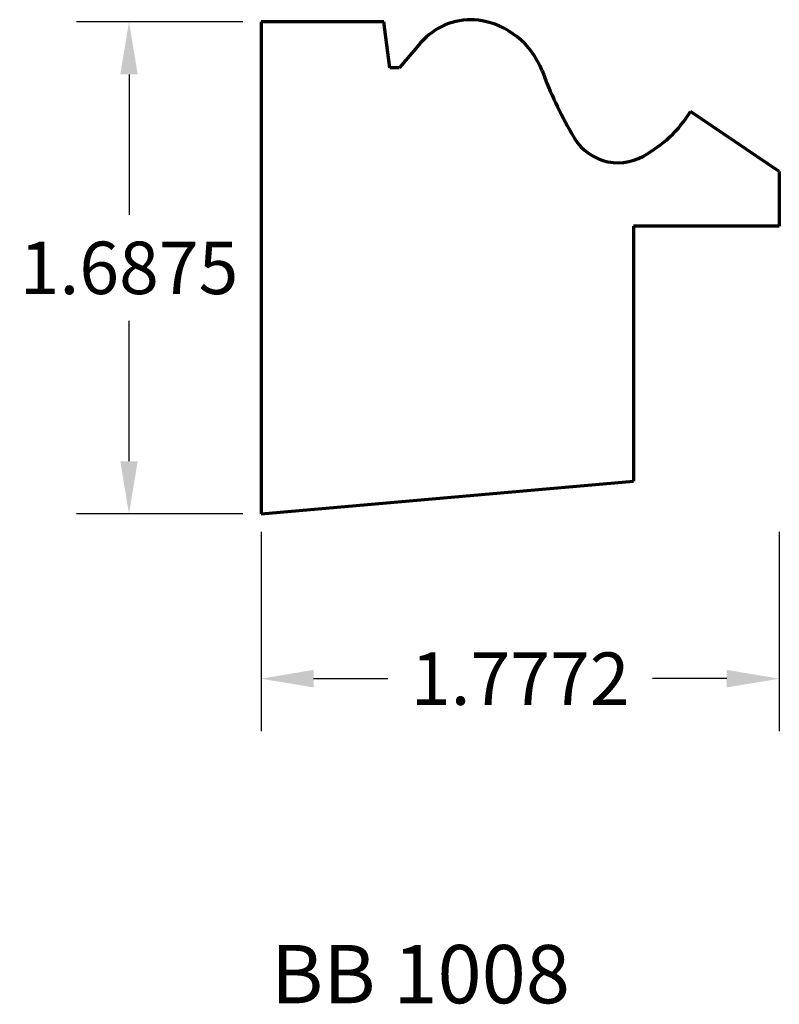
# Model space of a CAD drawing. Units: inches. Extents: x -0.83 to 1.78, y -1.68 to 1.7.
import ezdxf

# ---------------------------------------------------------------- set-up
doc = ezdxf.new("R2010")
doc.units = ezdxf.units.IN
doc.header["$MEASUREMENT"] = 0
doc.layers.get('Defpoints').update_dxf_attribs({"color": 250})
doc.layers.add('Dimensions', color=250, linetype='Continuous')
doc.layers.add('Profile', color=250, linetype='Continuous', lineweight=70)
doc.styles.get("Standard").update_dxf_attribs({"font": 'arial.ttf'})
doc.dimstyles.get("Standard").update_dxf_attribs({"dimtxt": 0.18, "dimasz": 0.18, "dimexe": 0.18, "dimexo": 0.0625, "dimgap": 0.09, "dimtad": 0, "dimtih": 1, "dimtoh": 1, "dimdec": 4, "dimzin": 0, "dimdsep": 46, "dimtxsty": 'Standard', "dimcen": 0.09, "dimadec": 0, "dimazin": 0, "dimtfac": 1, "dimtdec": 4, "dimtofl": 0, "dimtmove": 0, "dimatfit": 3, "dimfxl": 1, "dimtolj": 1, "dimtzin": 0, "dimarcsym": 0})

# ---------------------------------------------------------------- blocks, each defined once
blk = doc.blocks.new('*D2')
at = {"layer": 'Defpoints', "color": 0}
for p in [(-0.4528, 1.6875), (0, 1.6875), (0, 0)]:
    blk.add_point(p, dxfattribs=at)
at = {"layer": 'Dimensions', "color": 0, "lineweight": -2}
for p, q in [((-0.0625, 1.6875), (-0.6328, 1.6875)), ((-0.4528, 1.5075), (-0.4528, 1.0257)), ((-0.4528, 0.18), (-0.4528, 0.6618)), ((-0.0625, 0), (-0.6328, 0))]:
    blk.add_line(p, q, dxfattribs=at)
at = {"layer": 'Dimensions', "color": 0}
for points in [[(-0.4828, 1.5075), (-0.4228, 1.5075), (-0.4528, 1.6875)], [(-0.4828, 0.18), (-0.4228, 0.18), (-0.4528, 0)]]:
    blk.add_solid(points, dxfattribs=at)
at = {"layer": 'Dimensions', "color": 0, "insert": (-0.4528, 0.8437), "char_height": 0.18, "attachment_point": 5}
blk.add_mtext('\\A1;1.6875', dxfattribs=at)
blk = doc.blocks.new('*D1')
at = {"layer": 'Defpoints', "color": 0}
for p in [(0, 0), (1.7772, 0), (1.7772, -0.5659)]:
    blk.add_point(p, dxfattribs=at)
at = {"layer": 'Dimensions', "color": 0, "lineweight": -2}
for p, q in [((0, -0.0625), (0, -0.7459)), ((1.7772, -0.0625), (1.7772, -0.7459)), ((0.18, -0.5659), (0.4344, -0.5659)), ((1.5972, -0.5659), (1.3428, -0.5659))]:
    blk.add_line(p, q, dxfattribs=at)
at = {"layer": 'Dimensions', "color": 0}
for points in [[(0.18, -0.5359), (0.18, -0.5959), (0, -0.5659)], [(1.5972, -0.5359), (1.5972, -0.5959), (1.7772, -0.5659)]]:
    blk.add_solid(points, dxfattribs=at)
at = {"layer": 'Dimensions', "color": 0, "insert": (0.8886, -0.5659), "char_height": 0.18, "attachment_point": 5}
blk.add_mtext('\\A1;1.7772', dxfattribs=at)

msp = doc.modelspace()

# ---------------------------------------------------------------- linework, layer by layer
at = {"layer": 'Profile', "lineweight": 70}
for p, q in [((0.42077, 1.6875), (0, 1.6875)), ((0, 1.6875), (0, 0)), ((0.44139, 1.52975), (0.42077, 1.6875)), ((0.47332, 1.52975), (0.44139, 1.52975)), ((1.77719, 1.17481), (1.47253, 1.38005)), ((1.77719, 1.17481), (1.77719, 0.98731)), ((1.77719, 0.98731), (1.27719, 0.98731)), ((1.27719, 0.98731), (1.27719, 0.11231)), ((0, 0), (1.27719, 0.11231))]:
    msp.add_line(p, q, dxfattribs=at)
for centre, radius, start, end in [((0.72053, 1.46624), 0.22909, 83.74118, 135.68049), ((0.70593, 1.42006), 0.27675, 21.13495, 81.78048), ((13.98226, -10.04153), 17.78724, 139.007051, 139.417823), ((2.25146, 1.99448), 1.3721, 200.23806, 210.23972), ((1.10936, 1.60287), 0.42608, 298.25064, 328.4689), ((1.22427, 1.38074), 0.17606, 206.03316, 299.5277)]:
    msp.add_arc(centre, radius, start, end, dxfattribs=at)

# ---------------------------------------------------------------- texts
at = {"layer": 'Profile', "lineweight": 35, "insert": (0.03396, -1.47981), "char_height": 0.2, "attachment_point": 1}
msp.add_mtext_dynamic_manual_height_columns('{\\fArial Narrow|b0|i0|c0|p34;BB 1008}', width=3.3431905, gutter_width=1, heights=[0], dxfattribs=at)

# ---------------------------------------------------------------- dimensions: what is measured, and where the dimension line sits
at = {"layer": 'Dimensions'}
dim = msp.add_linear_dim(base=(-0.45277, 1.6875), p1=(0, 0), p2=(0, 1.6875), angle=90, dimstyle='Standard', dxfattribs=at)
dim.commit()
dim.dimension.update_dxf_attribs({"geometry": '*D2', "text_midpoint": (-0.45277, 0.84375), "dimtype": 160})
dim = msp.add_linear_dim(base=(1.77719, -0.56586), p1=(0, 0), p2=(1.77719, 0), dimstyle='Standard', dxfattribs=at)
dim.commit()
dim.dimension.update_dxf_attribs({"geometry": '*D1', "text_midpoint": (0.8886, -0.56586), "dimtype": 160})

doc.saveas('drawing.dxf')
